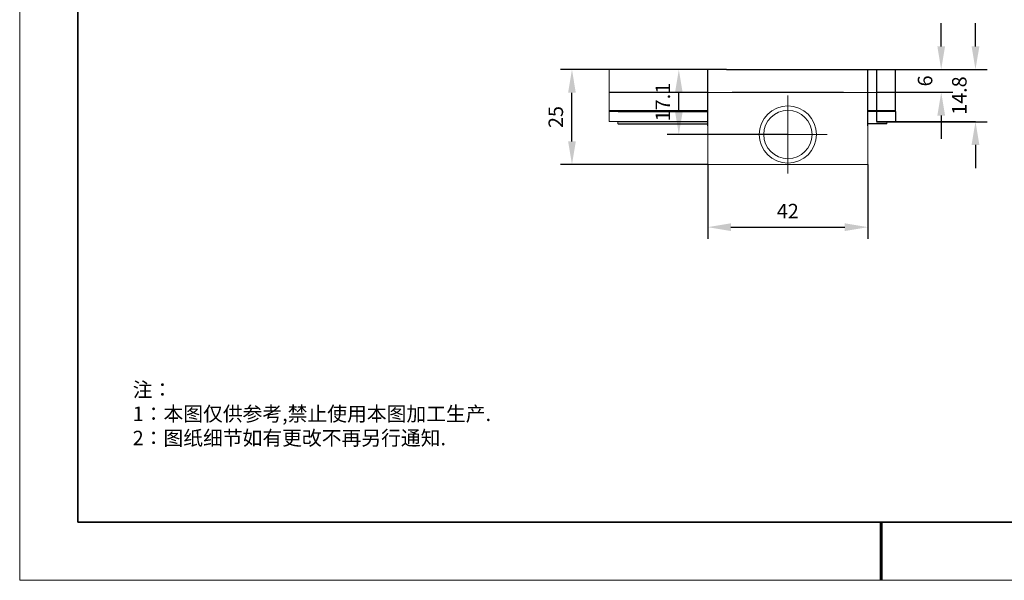
# Model space of a CAD drawing. Units: millimetres. Extents: x 12016 to 12313, y -7569 to -7359.
# Drawn here: x 12016 to 12185, y -7569 to -7473 of the extents above; entities that cross this region are included whole.
import ezdxf

# ---------------------------------------------------------------- set-up
doc = ezdxf.new("R2010")
doc.units = ezdxf.units.MM
doc.header["$LTSCALE"] = 10
doc.header["$PDMODE"] = 34
doc.layers.add('1轮廓实线层', color=7, linetype='Continuous')
doc.layers.add('6文字层', color=3, linetype='Continuous')
doc.layers.add('粗实线层', color=7, linetype='Continuous', lineweight=35)
doc.layers.add('细实线层', color=7, linetype='Continuous', lineweight=18)
doc.styles.add('TH-GBD2M', font='calibri.ttf', dxfattribs={"width": 0.8, "height": 2.5})
doc.styles.add('标准', font='txt', dxfattribs={"height": 9.59})
doc.dimstyles.new('TH-GBD2M', dxfattribs={"dimtxt": 2.5, "dimasz": 4, "dimexe": 2, "dimexo": 0, "dimgap": 1.5, "dimtad": 1, "dimdec": 4, "dimlfac": 0.1, "dimzin": 9, "dimdsep": 46, "dimtxsty": 'TH-GBD2M', "dimcen": 0, "dimclrt": 3, "dimadec": 0, "dimazin": 3, "dimtfac": 1, "dimtdec": 4, "dimtofl": 0, "dimtmove": 0, "dimatfit": 3, "dimfxl": 1, "dimtolj": 1, "dimtzin": 0, "dimarcsym": 0})

# ---------------------------------------------------------------- blocks, each defined once
blk = doc.blocks.new('*X96')
at = {"layer": '粗实线层'}
for p, q in [((-138.5, 95), (-138.5, -95)), ((-138.5, -95), (138.5, -95))]:
    blk.add_line(p, q, dxfattribs=at)
at = {"layer": '粗实线层', "lineweight": 60}
blk.add_line((0, -105), (0, -95), dxfattribs=at)
at = {"layer": '细实线层'}
for p, q in [((-148.5, 105), (-148.5, -105)), ((-148.5, -105), (148.5, -105))]:
    blk.add_line(p, q, dxfattribs=at)
blk = doc.blocks.new('*D274')
at = {"layer": '6文字层', "color": 0, "lineweight": -2, "transparency": 16777216}
for p, q in [((12174.38, -7477.33), (12174.38, -7473.33)), ((12163.25, -7481.33), (12176.38, -7481.33)), ((12163.25, -7485.25), (12176.38, -7485.25)), ((12174.38, -7489.25), (12174.38, -7493.25))]:
    blk.add_line(p, q, dxfattribs=at)
at = {"layer": '6文字层', "color": 0, "transparency": 16777216}
for points in [[(12173.72, -7477.33), (12175.05, -7477.33), (12174.38, -7481.33)], [(12173.72, -7489.25), (12175.05, -7489.25), (12174.38, -7485.25)]]:
    blk.add_solid(points, dxfattribs=at)
at = {"layer": 'Defpoints', "color": 0, "transparency": 16777216}
for p in [(12163.25, -7481.33), (12174.38, -7481.33), (12163.25, -7485.25)]:
    blk.add_point(p, dxfattribs=at)
at = {"layer": '6文字层', "color": 3, "transparency": 16777216, "insert": (12171.6, -7483.29), "char_height": 2.5, "attachment_point": 5, "rotation": 90, "style": 'TH-GBD2M'}
blk.add_mtext('\\A1;6', dxfattribs=at)
blk = doc.blocks.new('*D275')
at = {"layer": '6文字层', "color": 0, "lineweight": -2, "transparency": 16777216}
for p, q in [((12180.29, -7477.33), (12180.29, -7473.33)), ((12163.25, -7481.33), (12182.29, -7481.33)), ((12163.25, -7490.31), (12182.29, -7490.31)), ((12180.29, -7494.31), (12180.29, -7498.31))]:
    blk.add_line(p, q, dxfattribs=at)
at = {"layer": '6文字层', "color": 0, "transparency": 16777216}
for points in [[(12179.62, -7477.33), (12180.96, -7477.33), (12180.29, -7481.33)], [(12179.62, -7494.31), (12180.96, -7494.31), (12180.29, -7490.31)]]:
    blk.add_solid(points, dxfattribs=at)
at = {"layer": 'Defpoints', "color": 0, "transparency": 16777216}
for p in [(12163.25, -7481.33), (12163.25, -7490.31), (12180.29, -7490.31)]:
    blk.add_point(p, dxfattribs=at)
at = {"layer": '6文字层', "color": 3, "transparency": 16777216, "insert": (12177.51, -7485.82), "char_height": 2.5, "attachment_point": 5, "rotation": 90, "style": 'TH-GBD2M'}
blk.add_mtext('\\A1;14.8', dxfattribs=at)
blk = doc.blocks.new('*D276')
at = {"layer": '6文字层', "color": 0, "lineweight": -2, "transparency": 16777216}
for p, q in [((12137.37, -7481.33), (12127.15, -7481.33)), ((12129.15, -7488.52), (12129.15, -7485.33)), ((12147.94, -7492.52), (12127.15, -7492.52))]:
    blk.add_line(p, q, dxfattribs=at)
at = {"layer": '6文字层', "color": 0, "transparency": 16777216}
for points in [[(12128.49, -7485.33), (12129.82, -7485.33), (12129.15, -7481.33)], [(12128.49, -7488.52), (12129.82, -7488.52), (12129.15, -7492.52)]]:
    blk.add_solid(points, dxfattribs=at)
at = {"layer": 'Defpoints', "color": 0, "transparency": 16777216}
for p in [(12129.15, -7481.33), (12137.37, -7481.33), (12147.94, -7492.52)]:
    blk.add_point(p, dxfattribs=at)
at = {"layer": '6文字层', "color": 3, "transparency": 16777216, "insert": (12126.39, -7486.93), "char_height": 2.5, "attachment_point": 5, "rotation": 90, "style": 'TH-GBD2M'}
blk.add_mtext('\\A1;17.1', dxfattribs=at)
blk = doc.blocks.new('*D277')
at = {"layer": '6文字层', "color": 0, "lineweight": -2, "transparency": 16777216}
for p, q in [((12134.14, -7481.33), (12108.73, -7481.33)), ((12110.73, -7493.7), (12110.73, -7485.33)), ((12134.14, -7497.7), (12108.73, -7497.7))]:
    blk.add_line(p, q, dxfattribs=at)
at = {"layer": '6文字层', "color": 0, "transparency": 16777216}
for points in [[(12110.06, -7485.33), (12111.39, -7485.33), (12110.73, -7481.33)], [(12110.06, -7493.7), (12111.39, -7493.7), (12110.73, -7497.7)]]:
    blk.add_solid(points, dxfattribs=at)
at = {"layer": 'Defpoints', "color": 0, "transparency": 16777216}
for p in [(12110.73, -7481.33), (12134.14, -7481.33), (12134.14, -7497.7)]:
    blk.add_point(p, dxfattribs=at)
at = {"layer": '6文字层', "color": 3, "transparency": 16777216, "insert": (12107.94, -7489.51), "char_height": 2.5, "attachment_point": 5, "rotation": 90, "style": 'TH-GBD2M'}
blk.add_mtext('\\A1;25', dxfattribs=at)
blk = doc.blocks.new('*D278')
at = {"layer": '6文字层', "color": 0, "lineweight": -2, "transparency": 16777216}
for p, q in [((12134.14, -7497.7), (12134.14, -7510.49)), ((12161.74, -7497.7), (12161.74, -7510.49)), ((12138.14, -7508.49), (12157.74, -7508.49))]:
    blk.add_line(p, q, dxfattribs=at)
at = {"layer": '6文字层', "color": 0, "transparency": 16777216}
for points in [[(12138.14, -7507.82), (12138.14, -7509.16), (12134.14, -7508.49)], [(12157.74, -7507.82), (12157.74, -7509.16), (12161.74, -7508.49)]]:
    blk.add_solid(points, dxfattribs=at)
at = {"layer": 'Defpoints', "color": 0, "transparency": 16777216}
for p in [(12134.14, -7497.7), (12161.74, -7497.7), (12161.74, -7508.49)]:
    blk.add_point(p, dxfattribs=at)
at = {"layer": '6文字层', "color": 3, "transparency": 16777216, "insert": (12147.94, -7505.72), "char_height": 2.5, "attachment_point": 5, "style": 'TH-GBD2M'}
blk.add_mtext('\\A1;42', dxfattribs=at)

msp = doc.modelspace()

# ---------------------------------------------------------------- linework, layer by layer
for p, q in [((12134.14178, -7491.01399), (12134.14178, -7481.32867)), ((12137.37069, -7481.32867), (12165.72152, -7481.32735)), ((12161.74002, -7491.01677), (12161.74002, -7481.32735)), ((12166.47412, -7488.52997), (12166.47412, -7481.32867)), ((12118.66958, -7485.25321), (12134.1382, -7485.25321)), ((12118.66958, -7488.36902), (12134.1382, -7488.36902)), ((12118.66958, -7488.52958), (12134.1382, -7488.52958)), ((12166.47412, -7488.52997), (12166.47544, -7490.30659)), ((12118.66958, -7490.30547), (12134.1382, -7490.30547)), ((12118.66978, -7490.6968), (12134.1384, -7490.6968)), ((12165.00202, -7490.69852), (12161.74002, -7490.69852))]:
    msp.add_line(p, q)
at = {"color": 7, "lineweight": 0}
for points in [[(12117.15087, -7481.32735), (12117.15087, -7485.25321)], [(12117.15405, -7481.32867), (12117.15405, -7485.25494)], [(12132.62625, -7481.32867), (12134.14178, -7481.32867)], [(12166.47544, -7481.32867), (12161.74002, -7481.32867)], [(12163.2452, -7481.32735), (12163.2452, -7485.25321)], [(12163.24653, -7481.32867), (12163.24653, -7485.25494)], [(12164.96893, -7481.32735), (12166.47412, -7481.32735)], [(12117.15087, -7485.25321), (12118.66958, -7485.25321)], [(12117.15087, -7488.37075), (12117.15087, -7485.25321)], [(12117.15405, -7485.25494), (12118.66958, -7485.25494)], [(12117.15405, -7488.37241), (12117.15405, -7485.25494)], [(12134.1382, -7491.01677), (12134.1382, -7490.30719), (12134.1382, -7488.52997), (12134.1382, -7488.37075), (12134.1382, -7485.25321)], [(12134.14198, -7497.69683), (12134.14198, -7485.25494)], [(12134.14198, -7485.25494), (12161.74002, -7485.25494)], [(12138.35579, -7485.25321), (12141.10825, -7485.25321)], [(12154.78257, -7485.25321), (12141.10825, -7485.25321)], [(12154.78277, -7485.25494), (12141.11376, -7485.25494)], [(12154.78257, -7485.25321), (12157.53463, -7485.25321)], [(12161.73909, -7491.01677), (12161.73909, -7490.30719), (12161.73909, -7488.52997), (12161.73909, -7488.37075), (12161.73909, -7485.25321)], [(12161.74002, -7497.69683), (12161.74002, -7485.25494)], [(12166.47544, -7485.25494), (12161.74002, -7485.25494)], [(12163.2452, -7488.37075), (12163.2452, -7485.25321)], [(12163.24653, -7488.37241), (12163.24653, -7485.25494)], [(12166.47412, -7485.25321), (12164.96893, -7485.25321)], [(12166.47544, -7485.25494), (12164.96893, -7485.25494)], [(12147.9409, -7485.78878), (12147.9409, -7499.25573)], [(12117.15087, -7488.37075), (12118.66958, -7488.37075)], [(12117.15087, -7488.37075), (12117.15087, -7488.52997)], [(12117.15087, -7490.30719), (12117.15087, -7488.52997)], [(12118.66958, -7488.52997), (12117.15087, -7488.52997)], [(12117.15405, -7488.37241), (12118.66958, -7488.37241)], [(12117.15405, -7488.37241), (12117.15405, -7488.5313)], [(12117.15405, -7490.30659), (12117.15405, -7488.5313)], [(12118.66958, -7488.5313), (12117.15405, -7488.5313)], [(12166.47544, -7488.37075), (12161.74002, -7488.37075)], [(12166.47544, -7488.52997), (12161.74002, -7488.52997)], [(12163.2452, -7488.37075), (12163.2452, -7488.52997)], [(12163.2452, -7490.30719), (12163.2452, -7488.52997)], [(12163.24653, -7488.37241), (12163.24653, -7488.5313)], [(12163.24653, -7490.30659), (12163.24653, -7488.5313)], [(12166.47412, -7488.37075), (12164.96893, -7488.37075)], [(12164.96893, -7488.52997), (12166.47412, -7488.52997)], [(12117.15087, -7490.30719), (12118.63669, -7490.30719), (12118.66958, -7490.30719)], [(12117.15405, -7490.30659), (12118.66958, -7490.30659)], [(12118.63669, -7490.69852), (12118.63669, -7490.30719)], [(12118.6408, -7490.69646), (12118.6408, -7490.30659)], [(12166.47544, -7490.30659), (12164.96893, -7490.30659)], [(12166.47412, -7490.30719), (12165.00202, -7490.30719), (12164.96893, -7490.30719)], [(12165.00202, -7490.69852), (12165.00202, -7490.30719)], [(12165.00335, -7490.69646), (12165.00335, -7490.30659)], [(12118.63669, -7490.69852), (12118.66978, -7490.69852)], [(12118.6408, -7490.69646), (12118.66958, -7490.69646)], [(12134.1382, -7491.47436), (12134.1382, -7491.01677)], [(12134.1382, -7497.70147), (12134.1382, -7491.47436)], [(12134.14178, -7491.01399), (12134.14178, -7490.69646)], [(12134.14198, -7491.01399), (12134.14178, -7491.01399)], [(12134.14198, -7491.01399), (12134.14178, -7491.01399)], [(12134.14198, -7491.01677), (12134.14198, -7490.69852)], [(12134.14198, -7491.47601), (12134.14198, -7491.01399)], [(12134.14198, -7491.47601), (12134.14198, -7491.01399)], [(12161.73909, -7491.47436), (12161.73909, -7491.01677)], [(12161.73909, -7497.70147), (12161.73909, -7491.47436)], [(12161.74002, -7491.47601), (12161.74002, -7491.01399)], [(12141.18591, -7492.52952), (12154.69629, -7492.52952)], [(12134.1382, -7497.70147), (12161.73909, -7497.70147)], [(12134.14198, -7497.69683), (12161.74002, -7497.69683)], [(12134.14198, -7498.1568), (12134.14198, -7505.43157)], [(12161.74002, -7498.1568), (12161.74002, -7505.43157)]]:
    msp.add_lwpolyline(points, dxfattribs=at)
for centre, radius in [((12147.94534, -7492.52219), 4.92069), ((12147.94826, -7492.52226), 4.92212), ((12147.94897, -7492.52032), 4.16586)]:
    msp.add_circle(centre, radius, dxfattribs=at)
at = {"layer": '1轮廓实线层'}
msp.add_line((12162.52152, -7559.34551), (12302.52152, -7559.34551), dxfattribs=at)
at = {"layer": '6文字层'}
for p, q in [((12163.24653, -7481.32867), (12163.2452, -7490.30719)), ((12163.2452, -7490.30719), (12180.28999, -7490.30719))]:
    msp.add_line(p, q, dxfattribs=at)
at = {"layer": '6文字层', "color": 0}
msp.add_line((12162.52152, -7559.34551), (12042.52152, -7559.34551), dxfattribs=at)

# ---------------------------------------------------------------- block references
at = {"layer": '6文字层'}
msp.add_blockref('*X96', (12164.02152, -7464.34551), dxfattribs=at)

# ---------------------------------------------------------------- texts
at = {"layer": '6文字层', "insert": (12035.00715, -7535.24034), "char_height": 2.5, "attachment_point": 1, "style": '标准'}
msp.add_mtext_dynamic_manual_height_columns('{\\fSimSun|b1|i0|c134|p49;\\C1;注：\\P1：本图仅供参考,禁止使用本图加工生产.\\P2：图纸细节如有更改不再另行通知.}', width=114.670306, gutter_width=1, heights=[0], dxfattribs=at)

# ---------------------------------------------------------------- dimensions: what is measured, and where the dimension line sits
at = {"layer": '6文字层'}
for base, p1, p2, text, picture, middle in [((12174.38305, -7481.32867), (12163.2452, -7485.25494), (12163.2452, -7481.32867), '6', '*D274', (12174.38305, -7483.29181)), ((12129.15295, -7481.32867), (12147.9409, -7492.52226), (12137.37069, -7481.32867), '17.1', '*D276', (12129.15295, -7486.92546))]:
    dim = msp.add_linear_dim(base=base, p1=p1, p2=p2, angle=90, text=text, dimstyle='TH-GBD2M', dxfattribs=at)
    dim.commit()
    dim.dimension.update_dxf_attribs({"geometry": picture, "text_midpoint": middle, "dimtype": 160})
for base, p1, p2, text, picture, middle in [((12180.28999, -7490.30659), (12163.24653, -7481.32867), (12163.2452, -7490.30659), '14.8', '*D275', (12177.50922, -7485.81763)), ((12110.72545, -7481.32883), (12134.14198, -7497.69683), (12134.14121, -7481.32883), '25', '*D277', (12107.94468, -7489.51283))]:
    dim = msp.add_linear_dim(base=base, p1=p1, p2=p2, angle=90, text=text, dimstyle='TH-GBD2M', dxfattribs=at)
    dim.commit()
    dim.dimension.update_dxf_attribs({"geometry": picture, "text_midpoint": middle})
dim = msp.add_linear_dim(base=(12161.74002, -7508.48941), p1=(12134.1382, -7497.69683), p2=(12161.74002, -7497.69683), text='42', dimstyle='TH-GBD2M', dxfattribs=at)
dim.commit()
dim.dimension.update_dxf_attribs({"geometry": '*D278', "text_midpoint": (12147.93911, -7505.72114)})

doc.saveas('drawing.dxf')
